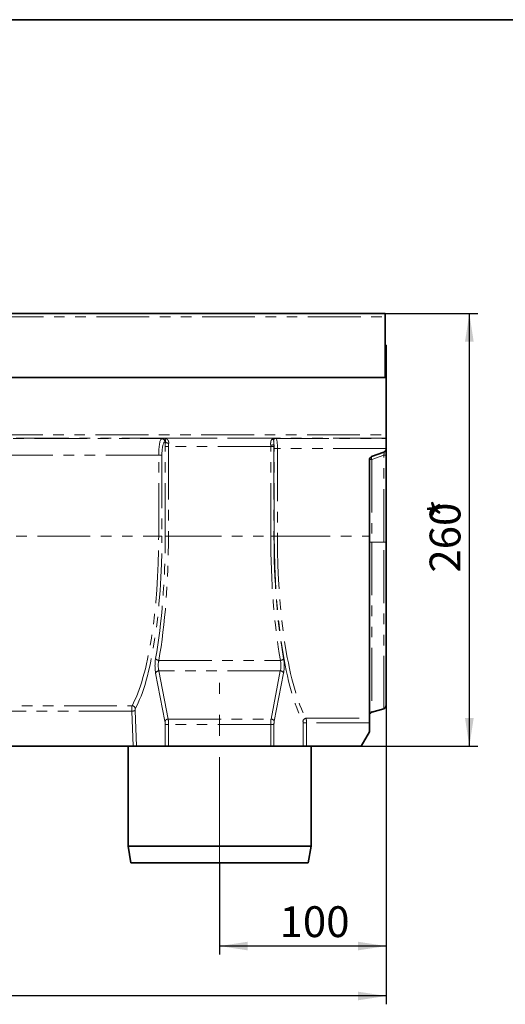
# Model space of a CAD drawing. Units: millimetres. Extents: x -31 to 536, y -3 to 370.
# Drawn here: x 209 to 267, y 173 to 291 of the extents above; entities that cross this region are included whole.
import ezdxf

# ---------------------------------------------------------------- set-up
doc = ezdxf.new("R2010")
doc.units = ezdxf.units.MM
doc.linetypes.add('CENTERX2', pattern=[20.32, 12.7, -2.54, 2.54, -2.54])
doc.linetypes.add('PHANTOM', pattern=[12.7, 6.35, -1.27, 1.27, -1.27, 1.27, -1.27])
doc.layers.add('FORMAT', color=7, linetype='Continuous')
doc.styles.add('SLDTEXTSTYLE1', font='TXT', dxfattribs={"width": 0.7})
doc.dimstyles.new('SLDDIMSTYLE0', dxfattribs={"dimtxt": 3.393075, "dimasz": 3.393075, "dimexe": 0, "dimexo": 0.0625, "dimgap": 0.848269, "dimtad": 2, "dimdec": 1, "dimlfac": 5, "dimrnd": 1e-09, "dimzin": 12, "dimdsep": 46, "dimtxsty": 'SLDTEXTSTYLE1', "dimsah": 1, "dimcen": 0.09, "dimadec": 0, "dimazin": 3, "dimtfac": 1, "dimtdec": 1, "dimtofl": 0, "dimtmove": 0, "dimatfit": 3, "dimfxl": 0, "dimfrac": 2, "dimtolj": 1, "dimtzin": 12, "dimarcsym": 0})

# ---------------------------------------------------------------- blocks, each defined once
blk = doc.blocks.new('_D')
at = {"layer": 'FORMAT'}
for p, q in [((252.78, 228.25), (252.78, 178.7)), ((232.78, 189.7), (232.78, 178.7)), ((252.78, 179.7), (232.78, 179.7))]:
    blk.add_line(p, q, dxfattribs=at)
for points in [[(232.78, 179.7), (236.17, 179.18), (236.17, 180.22)], [(252.78, 179.7), (249.39, 180.22), (249.39, 179.18)]]:
    blk.add_solid(points, dxfattribs=at)
at = {"layer": 'FORMAT', "insert": (239.98, 184.48), "char_height": 3.704, "attachment_point": 1, "style": 'SLDTEXTSTYLE1'}
blk.add_mtext('100', dxfattribs=at)
blk = doc.blocks.new('_D_1')
at = {"layer": 'FORMAT'}
for p, q in [((52.78, 238.65), (52.78, 172.7)), ((252.78, 228.25), (252.78, 172.7)), ((252.78, 173.7), (52.78, 173.7))]:
    blk.add_line(p, q, dxfattribs=at)
for points in [[(52.78, 173.7), (56.17, 173.18), (56.17, 174.22)], [(252.78, 173.7), (249.39, 174.22), (249.39, 173.18)]]:
    blk.add_solid(points, dxfattribs=at)
at = {"layer": 'FORMAT', "attachment_point": 1, "style": 'SLDTEXTSTYLE1'}
for s, insert, char_height in [('*', (155.47, 178.48), 3.7), ('1000', (147.52, 178.48), 3.704)]:
    blk.add_mtext(s, dxfattribs=dict(at, insert=insert, char_height=char_height))
blk = doc.blocks.new('_D_2')
at = {"layer": 'FORMAT'}
for p, q in [((252.68, 255.7), (263.78, 255.7)), ((262.78, 203.7), (262.78, 255.7)), ((249.78, 203.7), (263.78, 203.7))]:
    blk.add_line(p, q, dxfattribs=at)
for points in [[(262.78, 255.7), (262.26, 252.31), (263.3, 252.31)], [(262.78, 203.7), (263.3, 207.09), (262.26, 207.09)]]:
    blk.add_solid(points, dxfattribs=at)
at = {"layer": 'FORMAT', "attachment_point": 1, "rotation": 90, "style": 'SLDTEXTSTYLE1'}
for s, insert, char_height in [('*', (258.01, 231.06), 3.7), ('260', (258.01, 224.56), 3.704)]:
    blk.add_mtext(s, dxfattribs=dict(at, insert=insert, char_height=char_height))

msp = doc.modelspace()

# ---------------------------------------------------------------- linework, layer by layer
at = {"color": 7, "linetype": 'Continuous', "lineweight": 35}
for p, q in [((252.68143, 255.700819), (52.88143, 255.700819)), ((252.68143, 255.700819), (252.68143, 255.280819)), ((252.68143, 255.280819), (252.68143, 248.000819)), ((252.78143, 251.900819), (252.68143, 251.900819)), ((252.78143, 248.000819), (252.78143, 251.900819)), ((52.78143, 248.000819), (252.78143, 248.000819)), ((252.68143, 248.000819), (52.88143, 248.000819)), ((252.78143, 248.000819), (252.78143, 241.124682)), ((252.78143, 241.124682), (252.78143, 240.724926)), ((252.78143, 240.724926), (252.78143, 240.697135)), ((252.78143, 240.697135), (252.78143, 239.497866)), ((252.518238, 239.044205), (251.044622, 238.507853)), ((252.78143, 239.497866), (252.78143, 239.420082)), ((252.78143, 239.420082), (252.78143, 238.675837)), ((250.78143, 228.960819), (250.78143, 238.131976)), ((252.78143, 238.675837), (252.78143, 228.250054)), ((250.78143, 207.068115), (250.78143, 228.960819)), ((252.78143, 228.250054), (252.78143, 208.59475)), ((251.071175, 207.80292), (252.491685, 208.210245)), ((250.78143, 207.068115), (250.78143, 206.512933)), ((250.78143, 205.43287), (250.78143, 206.512933)), ((249.78143, 203.700819), (250.78143, 205.43287)), ((222.407244, 203.700819), (163.155616, 203.700819)), ((221.78143, 203.700819), (221.78143, 191.700819)), ((222.79982, 203.700819), (222.407244, 203.700819)), ((222.79982, 203.700819), (226.250088, 203.700819)), ((226.639836, 203.700819), (226.250088, 203.700819)), ((226.639836, 203.700819), (238.923024, 203.700819)), ((239.312772, 203.700819), (238.923024, 203.700819)), ((242.817342, 203.700819), (239.312772, 203.700819)), ((243.20709, 203.700819), (242.817342, 203.700819)), ((249.78143, 203.700819), (243.20709, 203.700819)), ((243.78143, 191.700819), (243.78143, 203.700819)), ((221.78143, 191.700819), (222.134084, 189.700819)), ((221.78143, 191.700819), (243.78143, 191.700819)), ((243.428776, 189.700819), (243.78143, 191.700819)), ((243.428776, 189.700819), (222.134084, 189.700819))]:
    msp.add_line(p, q, dxfattribs=at)
at = {"color": 8, "linetype": 'PHANTOM', "lineweight": 18}
for p, q in [((52.88143, 255.280819), (252.68143, 255.280819)), ((52.78143, 241.124682), (252.78143, 241.124682)), ((252.78143, 240.724926), (52.78143, 240.724926)), ((159.743107, 240.668223), (225.819753, 240.668223)), ((225.819753, 240.668223), (226.137174, 240.716236)), ((226.137174, 240.716236), (239.425686, 240.716236)), ((226.27726, 240.278716), (226.209501, 240.268467)), ((239.425686, 240.716236), (239.551966, 240.697135)), ((239.551966, 240.697135), (252.78143, 240.697135)), ((226.639836, 239.716845), (226.250088, 239.716845)), ((226.250088, 228.960819), (226.250088, 239.716845)), ((238.923024, 239.716845), (226.639836, 239.716845)), ((226.639836, 239.716845), (226.639836, 228.960819)), ((239.312772, 239.716845), (238.923024, 239.716845)), ((238.923024, 228.960819), (238.923024, 239.716845)), ((239.312772, 239.716845), (239.312772, 228.960819)), ((239.730215, 239.497866), (239.340467, 239.497866)), ((239.340467, 228.960819), (239.340467, 239.497866)), ((252.78143, 239.497866), (239.730215, 239.497866)), ((239.730215, 239.497866), (239.730215, 228.960819)), ((225.463255, 238.669442), (160.099604, 238.669442)), ((225.463255, 238.669442), (225.853003, 238.669442)), ((225.463255, 228.960819), (225.463255, 238.669442)), ((225.853003, 238.669442), (225.853003, 228.960819)), ((252.491685, 238.662418), (251.071175, 238.145395)), ((251.071175, 238.145395), (251.071175, 228.222419)), ((252.491685, 228.236635), (252.491685, 238.662418)), ((160.099604, 228.960819), (225.463255, 228.960819)), ((225.463255, 228.960819), (225.853003, 228.960819)), ((226.639836, 228.960819), (226.250088, 228.960819)), ((226.639836, 228.960819), (238.923024, 228.960819)), ((239.312772, 228.960819), (238.923024, 228.960819)), ((239.730215, 228.960819), (239.340467, 228.960819)), ((239.730215, 228.960819), (250.78143, 228.960819)), ((251.071175, 228.222419), (252.491685, 228.236635)), ((251.071175, 228.222419), (251.071175, 207.80292)), ((252.491685, 208.210245), (252.491685, 228.236635)), ((225.479222, 214.017836), (240.083637, 214.017836)), ((226.21768, 206.722521), (225.09739, 212.505516)), ((225.487138, 212.762631), (226.607428, 206.979637)), ((240.075722, 212.762631), (225.487138, 212.762631)), ((238.955432, 206.979637), (240.075722, 212.762631)), ((240.46547, 212.505516), (239.34518, 206.722521)), ((163.299703, 208.581575), (222.263157, 208.581575)), ((222.235362, 207.9231), (163.327497, 207.9231)), ((222.407244, 203.700819), (222.235362, 207.9231)), ((222.62511, 207.992559), (222.79982, 203.700819)), ((243.178427, 207.068115), (250.78143, 207.068115)), ((226.250088, 203.700819), (226.250088, 206.336849)), ((226.639836, 206.336849), (226.250088, 206.336849)), ((226.607428, 206.979637), (238.955432, 206.979637)), ((226.639836, 206.336849), (226.639836, 203.700819)), ((238.923024, 206.336849), (226.639836, 206.336849)), ((238.923024, 203.700819), (238.923024, 206.336849)), ((239.312772, 206.336849), (238.923024, 206.336849)), ((239.312772, 206.336849), (239.312772, 203.700819)), ((242.817342, 203.700819), (242.817342, 206.512933)), ((243.20709, 206.512933), (242.817342, 206.512933)), ((250.78143, 206.512933), (243.20709, 206.512933)), ((243.20709, 206.512933), (243.20709, 203.700819))]:
    msp.add_line(p, q, dxfattribs=at)
for centre, radius, start, end in [((225.810986, 240.269802), 0.398517, 359.80802127, 88.73941445), ((226.652303, 240.635866), 0.517893, 223.60008591, 271.62704575), ((239.158364, 240.906619), 0.332693, 256.37160092, 298.2764696), ((239.555878, 240.310866), 0.386289, 90.58022459, 128.39346799), ((238.949383, 240.879658), 0.997454, 268.22850515, 291.0897285), ((251.011563, 236.297722), 1.848634, 88.15210165, 97.15121018), ((251.433656, 238.354151), 0.418296, 158.44177349, 209.93805746), ((252.551296, 240.510091), 1.848634, 268.15210165, 277.15121018), ((251.011563, 226.374746), 1.848634, 88.15210165, 97.15121018), ((252.551296, 230.084307), 1.848634, 268.15210165, 277.15121018), ((225.486459, 214.461883), 0.444105, 206.63279413, 269.06631299), ((240.0764, 214.461883), 0.444105, 270.93368701, 333.36720587), ((225.497717, 212.322638), 0.440121, 91.37732211, 155.44799638), ((240.065143, 212.322638), 0.440121, 24.55200362, 88.62267789), ((222.232983, 208.159448), 0.423204, 7.14014992, 85.91140933), ((222.26586, 208.880173), 0.957559, 268.17484651, 292.0350059), ((243.208538, 206.646139), 0.423049, 94.08155263, 172.95938584), ((226.618007, 206.539643), 0.440121, 91.37732211, 155.44799638), ((238.944853, 206.539643), 0.440121, 24.55200362, 88.62267789)]:
    msp.add_arc(centre, radius, start, end, dxfattribs=at)
at = {"color": 7, "linetype": 'Continuous', "lineweight": 35}
for centre, start, end in [((252.38143, 239.420082), 290, 0), ((251.18143, 238.131976), 110, 180), ((252.38143, 208.59475), 286, 0), ((251.18143, 207.418416), 106, 180)]:
    msp.add_arc(centre, 0.4, start, end, dxfattribs=at)
at = {"color": 8, "linetype": 'PHANTOM', "lineweight": 18}
for centre, major_axis, ratio, start_param, end_param in [((225.832644, 238.669442), (0, 2), 0.1846945529, 0.034906585, 1.5707963268), ((226.222393, 238.669442), (0, 1.6), 0.2308681911, 0.034906585, 1.5707963268), ((226.573303, 239.716845), (0, 1.4), 0.2308681911, 1.1578207813, 1.5707963268), ((239.54552, 239.497866), (0, 1.2), 0.1539121274, 4.7123889804, 6.2482787221), ((226.963051, 239.716845), (0, 1), 0.3232154676, 1.1578207813, 1.5707963268), ((238.599808, 239.716845), (0, 1), 0.3232154676, 4.7123889804, 4.8789953192), ((239.155772, 239.497866), (0, 0.8), 0.2308681911, 4.7123889804, 5.3115357012), ((238.989556, 239.716845), (0, 1.4), 0.2308681911, 4.7123889804, 4.8789953192), ((252.38143, 238.56874), (0.147153, 0.476102), 0.1607704716, 4.9598446316, 6.4045088661), ((220.277956, 228.960819), (0, 22.06), 0.2350543777, 3.534473879, 4.7123889804), ((220.667704, 228.960819), (0, 22.46), 0.2308681911, 3.534473879, 4.7123889804), ((220.709251, 228.960819), (0, 24), 0.2308681911, 4.0532741637, 4.7123889804), ((221.098999, 228.960819), (0, 24.4), 0.2270834667, 4.0532741637, 4.7123889804), ((244.46386, 228.960819), (0, 24.4), 0.2270834667, 1.5707963268, 2.2299111435), ((244.853608, 228.960819), (0, 24), 0.2308681911, 1.5707963268, 2.2299111435), ((244.895156, 228.960819), (0, 24.06), 0.2308681911, 1.5707963268, 2.7526339963), ((245.284904, 228.960819), (0, 23.66), 0.2347712882, 1.5707963268, 2.7526339963), ((225.344987, 213.405419), (0, 1.4), 0.2308681911, 0.9116815101, 2.2689280276), ((240.217872, 213.405419), (0, 1.4), 0.2308681911, 4.0142572796, 5.3715037971), ((225.734735, 213.405419), (0, 1), 0.3232154676, 0.9116815101, 2.2689280276), ((239.828124, 213.405419), (0, 1), 0.3232154676, 4.0142572796, 5.3715037971), ((222.280834, 208.027289), (0, 0.6), 0.0769560637, 0.3928812254, 1.745329252), ((222.670582, 208.027289), (0, 0.2), 0.2308681911, 0.3928812254, 1.745329252), ((243.160916, 206.512933), (0, 0.6), 0.0769560637, 4.7123889804, 5.8942266499), ((226.111567, 206.336849), (0, 0.6), 0.2308681911, 4.7123889804, 5.4105206812), ((226.501315, 206.336849), (0, 1), 0.1385209147, 4.7123889804, 5.4105206812), ((239.061545, 206.336849), (0, 1), 0.1385209147, 0.872664626, 1.5707963268), ((239.451293, 206.336849), (0, 0.6), 0.2308681911, 0.872664626, 1.5707963268), ((242.771168, 206.512933), (0, 0.2), 0.2308681911, 4.7123889804, 5.8942266499)]:
    msp.add_ellipse(centre, major_axis=major_axis, ratio=ratio, start_param=start_param, end_param=end_param, dxfattribs=at)
for points, knots in [([(226.667008, 240.118181), (226.673918, 240.166969), (226.673439, 240.213539), (226.661002, 240.302407), (226.648858, 240.344441), (226.601308, 240.457607), (226.554093, 240.519219), (226.475018, 240.591188), (226.447064, 240.612001), (226.388683, 240.647981), (226.358156, 240.663148), (226.296391, 240.687633), (226.265001, 240.697059), (226.201534, 240.710624), (226.169239, 240.714769), (226.137174, 240.716236)], [0, 0, 0, 0, 0.125, 0.125, 0.25, 0.25, 0.5, 0.5, 0.625, 0.625, 0.75, 0.75, 0.875, 0.875, 1, 1, 1, 1]), ([(226.27726, 240.278716), (226.285451, 240.318389), (226.288991, 240.354259), (226.290854, 240.420091), (226.28907, 240.450043), (226.278838, 240.530658), (226.26561, 240.573267), (226.234419, 240.640824), (226.216117, 240.666129), (226.187274, 240.693016), (226.177414, 240.700124), (226.157437, 240.710818), (226.147263, 240.714413), (226.137174, 240.716236)], [0, 0, 0, 0, 0.125, 0.125, 0.25, 0.25, 0.5, 0.5, 0.75, 0.75, 0.875, 0.875, 1, 1, 1, 1]), ([(238.918548, 239.882682), (238.914451, 239.958063), (238.911741, 240.03078), (238.914026, 240.135978), (238.91586, 240.170607), (238.922055, 240.236671), (238.926401, 240.26828), (238.937942, 240.328734), (238.945134, 240.357578), (238.962845, 240.41249), (238.973451, 240.438655), (239.009942, 240.51047), (239.040495, 240.550434), (239.079974, 240.583293)], [0, 0, 0, 0, 0.25, 0.25, 0.375, 0.375, 0.5, 0.5, 0.625, 0.625, 0.75, 0.75, 1, 1, 1, 1]), ([(239.079974, 240.583293), (239.131655, 240.626308), (239.187556, 240.657487), (239.2749, 240.690242), (239.304683, 240.698778), (239.349895, 240.708014), (239.365013, 240.710489), (239.395316, 240.714253), (239.41065, 240.715548), (239.425686, 240.716236)], [0, 0, 0, 0, 0.5, 0.5, 0.75, 0.75, 0.875, 0.875, 1, 1, 1, 1]), ([(239.31597, 240.613625), (239.297198, 240.584409), (239.286933, 240.547463), (239.278041, 240.480465), (239.276287, 240.456277), (239.274705, 240.405168), (239.274864, 240.37813), (239.277544, 240.292645), (239.282351, 240.229209), (239.294354, 240.095148), (239.30154, 240.024244), (239.308296, 239.949016)], [0, 0, 0, 0, 0.25, 0.25, 0.375, 0.375, 0.5, 0.5, 0.75, 0.75, 1, 1, 1, 1]), ([(239.31597, 240.613625), (239.331473, 240.645358), (239.349176, 240.668884), (239.386433, 240.702591), (239.406164, 240.712709), (239.425686, 240.716236)], [0, 0, 0, 0, 0.5, 0.5, 1, 1, 1, 1])]:
    msp.add_open_spline(points, degree=3, knots=knots, dxfattribs=at)
at = {"layer": 'FORMAT', "color": 7, "lineweight": 35}
msp.add_line((20, 291), (415, 291), dxfattribs=at)
at = {"layer": 'FORMAT', "linetype": 'CENTERX2', "lineweight": 18}
msp.add_line((232.78143, 189.700819), (232.78143, 211.344819), dxfattribs=at)

# ---------------------------------------------------------------- dimensions: what is measured, and where the dimension line sits
at = {"layer": 'FORMAT'}
dim = msp.add_linear_dim(base=(262.78143, 255.700819), p1=(249.78143, 203.700819), p2=(252.68143, 255.700819), angle=90, text='<>*', dimstyle='SLDDIMSTYLE0', dxfattribs=at)
dim.commit()
dim.dimension.update_dxf_attribs({"geometry": '_D_2', "text_midpoint": (262.78143, 228.89197), "dimtype": 160})
dim = msp.add_linear_dim(base=(52.78143, 173.700819), p1=(252.78143, 228.250054), p2=(52.78143, 238.649025), text='<>*', dimstyle='SLDDIMSTYLE0', dxfattribs=at)
dim.commit()
dim.dimension.update_dxf_attribs({"geometry": '_D_1', "text_midpoint": (152.582342, 173.700819), "dimtype": 160})
dim = msp.add_linear_dim(base=(232.78143, 179.700819), p1=(252.78143, 228.250054), p2=(232.78143, 189.700819), dimstyle='SLDDIMSTYLE0', dxfattribs=at)
dim.commit()
dim.dimension.update_dxf_attribs({"geometry": '_D', "text_midpoint": (242.87584, 179.700819), "dimtype": 160})

doc.saveas('drawing.dxf')
